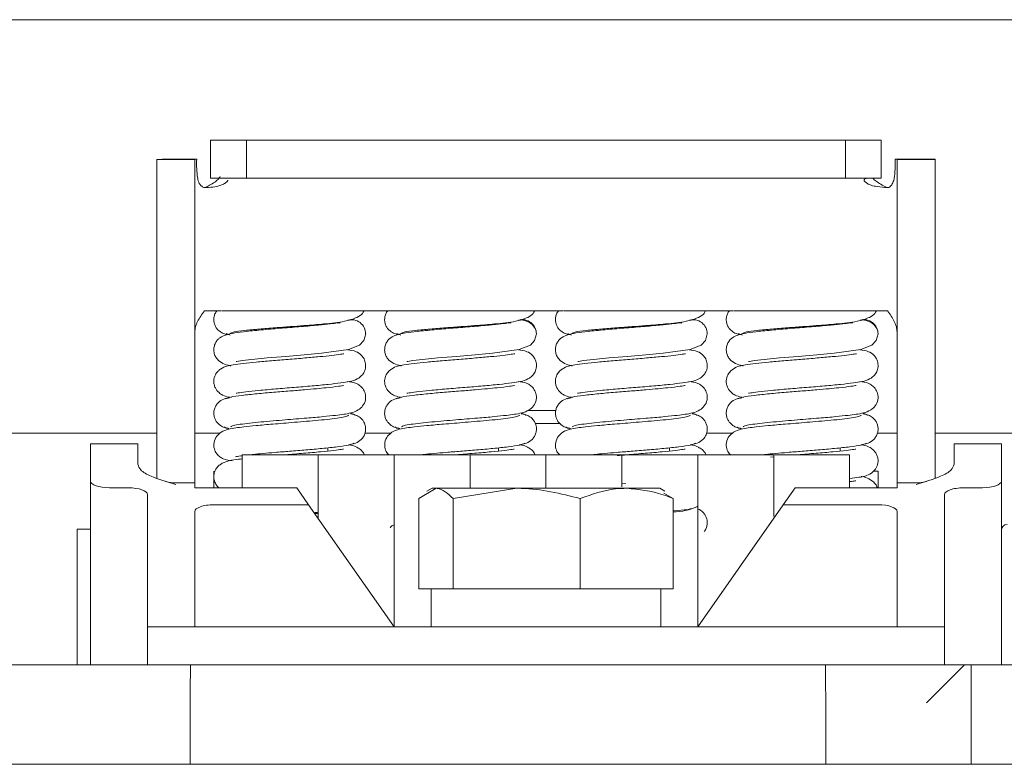
# Model space of a CAD drawing. Units: millimetres. Extents: x 58 to 343, y 23 to 269.
# Drawn here: x 141 to 154, y 259 to 269 of the extents above; entities that cross this region are included whole.
import ezdxf

# ---------------------------------------------------------------- set-up
doc = ezdxf.new("R2010")
doc.units = ezdxf.units.MM

msp = doc.modelspace()

# ---------------------------------------------------------------- linework, layer by layer
at = {"color": 7, "linetype": 'Continuous', "lineweight": 15}
for p, q in [((74.353, 269.264), (166.853, 269.264)), ((143.186, 267.676), (143.186, 267.176)), ((143.658, 267.676), (143.186, 267.676)), ((143.658, 267.676), (143.658, 267.176)), ((151.548, 267.676), (143.658, 267.676)), ((151.548, 267.676), (151.548, 267.176)), ((152.02, 267.676), (151.548, 267.676)), ((152.02, 267.176), (152.02, 267.676)), ((142.978, 267.42), (142.478, 267.42)), ((142.478, 267.42), (142.478, 265.851)), ((143.002, 267.426), (142.597, 267.426)), ((142.978, 267.42), (142.978, 265.851)), ((152.204, 267.426), (152.228, 267.426)), ((152.228, 267.426), (152.228, 267.42)), ((152.228, 267.426), (152.728, 267.426)), ((152.228, 267.42), (152.728, 267.42)), ((152.228, 267.42), (152.228, 265.851)), ((152.728, 267.426), (152.728, 267.42)), ((152.728, 267.42), (152.728, 265.851)), ((143.658, 267.176), (143.186, 267.176)), ((151.548, 267.176), (143.658, 267.176)), ((152.02, 267.176), (151.548, 267.176)), ((142.478, 263.223), (142.478, 265.851)), ((142.978, 263.161), (142.978, 265.851)), ((152.228, 263.161), (152.228, 265.851)), ((152.728, 263.223), (152.728, 265.851)), ((143.103, 265.426), (143.325, 265.426)), ((143.708, 265.426), (143.728, 265.426)), ((144.732, 265.426), (145.575, 265.426)), ((145.958, 265.426), (145.978, 265.426)), ((146.982, 265.426), (147.825, 265.426)), ((148.208, 265.426), (148.228, 265.426)), ((149.232, 265.426), (150.075, 265.426)), ((150.458, 265.426), (150.478, 265.426)), ((152.103, 265.426), (151.482, 265.426)), ((144.683, 265.248), (144.685, 265.255)), ((146.935, 265.255), (146.933, 265.248)), ((149.183, 265.248), (149.185, 265.255)), ((151.435, 265.255), (151.433, 265.248)), ((143.39, 265.127), (143.441, 265.106)), ((143.788, 265.184), (143.792, 265.17)), ((145.64, 265.127), (145.691, 265.106)), ((146.042, 265.17), (146.038, 265.184)), ((147.89, 265.127), (147.941, 265.106)), ((148.288, 265.184), (148.292, 265.17)), ((150.14, 265.127), (150.191, 265.106)), ((150.542, 265.17), (150.538, 265.184)), ((147.738, 264.114), (147.362, 264.114)), ((147.795, 263.942), (147.462, 263.942)), ((139.785, 263.814), (142.478, 263.814)), ((142.978, 263.814), (143.31, 263.814)), ((145.219, 263.814), (145.56, 263.814)), ((149.719, 263.814), (150.06, 263.814)), ((151.969, 263.814), (152.228, 263.814)), ((152.728, 263.814), (157.353, 263.814)), ((141.603, 263.676), (142.228, 263.676)), ((141.603, 263.647), (141.603, 263.676)), ((142.228, 263.676), (142.228, 263.647)), ((152.978, 263.676), (153.603, 263.676)), ((152.978, 263.647), (152.978, 263.676)), ((153.603, 263.676), (153.603, 263.647)), ((141.603, 263.647), (141.603, 263.185)), ((142.228, 263.405), (142.228, 263.647)), ((144.728, 263.58), (144.728, 263.622)), ((146.978, 263.58), (146.978, 263.622)), ((149.228, 263.58), (149.228, 263.622)), ((151.478, 263.58), (151.478, 263.622)), ((152.978, 263.647), (152.978, 263.405)), ((153.603, 263.647), (153.603, 263.185)), ((143.603, 263.528), (144.603, 263.528)), ((143.603, 263.1), (143.603, 263.528)), ((143.728, 263.533), (143.728, 263.528)), ((144.603, 263.528), (145.603, 263.528)), ((144.603, 262.693), (144.603, 263.528)), ((145.603, 263.528), (146.603, 263.528)), ((145.603, 262.028), (145.603, 263.528)), ((145.978, 263.533), (145.978, 263.528)), ((146.603, 263.528), (147.603, 263.528)), ((146.603, 263.089), (146.603, 263.528)), ((147.603, 263.528), (148.603, 263.528)), ((147.603, 263.089), (147.603, 263.528)), ((148.228, 263.533), (148.228, 263.528)), ((148.603, 263.528), (149.603, 263.528)), ((148.603, 263.107), (148.603, 263.528)), ((149.603, 263.528), (150.603, 263.528)), ((149.603, 262.028), (149.603, 263.528)), ((150.478, 263.533), (150.478, 263.528)), ((150.603, 263.503), (150.559, 263.499)), ((150.603, 263.528), (151.603, 263.528)), ((150.603, 262.719), (150.603, 263.528)), ((151.603, 263.095), (151.603, 263.528)), ((143.228, 263.314), (143.228, 263.239)), ((151.978, 263.314), (151.919, 263.314)), ((151.978, 263.239), (151.978, 263.314)), ((141.603, 260.764), (141.603, 263.185)), ((142.978, 263.161), (142.728, 263.161)), ((142.978, 263.161), (142.978, 263.14)), ((143.228, 263.239), (143.228, 263.095)), ((148.605, 263.149), (148.656, 263.153)), ((151.978, 263.095), (151.978, 263.239)), ((152.478, 263.161), (152.228, 263.161)), ((152.228, 263.14), (152.228, 263.161)), ((153.603, 263.185), (153.603, 260.764)), ((142.103, 263.095), (141.853, 263.095)), ((142.978, 263.095), (142.978, 263.14)), ((144.321, 263.095), (142.978, 263.095)), ((143.572, 263.095), (143.603, 263.099)), ((144.477, 262.872), (144.321, 263.095)), ((145.929, 262.955), (146.155, 263.089)), ((146.103, 263.089), (146.035, 263.05)), ((146.103, 263.089), (146.155, 263.089)), ((147.218, 263.089), (146.155, 263.089)), ((146.381, 262.955), (147.218, 263.089)), ((148.666, 263.089), (147.218, 263.089)), ((149.103, 263.089), (148.666, 263.089)), ((149.17, 263.05), (149.103, 263.089)), ((149.277, 262.955), (149.157, 263.027)), ((150.728, 262.872), (150.885, 263.095)), ((152.228, 263.095), (150.885, 263.095)), ((152.228, 263.14), (152.228, 263.095)), ((153.353, 263.095), (153.103, 263.095)), ((142.353, 263.006), (142.353, 261.264)), ((145.929, 261.764), (145.929, 262.955)), ((146.381, 261.764), (146.381, 262.955)), ((148.055, 261.764), (148.055, 262.955)), ((149.277, 261.764), (149.277, 262.955)), ((152.853, 261.264), (152.853, 263.006)), ((142.978, 262.783), (142.978, 261.264)), ((144.477, 262.872), (143.228, 262.872)), ((145.603, 261.264), (144.477, 262.872)), ((149.603, 261.264), (150.728, 262.872)), ((151.978, 262.872), (150.728, 262.872)), ((152.228, 261.264), (152.228, 262.783)), ((144.603, 262.759), (144.558, 262.756)), ((141.603, 262.551), (141.428, 262.551)), ((141.428, 260.764), (141.428, 262.551)), ((145.603, 261.264), (145.603, 262.028)), ((149.603, 261.264), (149.603, 262.028)), ((146.381, 261.764), (145.929, 261.764)), ((146.09, 261.764), (146.09, 261.264)), ((147.031, 261.764), (146.381, 261.764)), ((147.031, 261.764), (147.406, 261.764)), ((148.055, 261.764), (147.406, 261.764)), ((148.529, 261.764), (148.055, 261.764)), ((148.529, 261.764), (148.803, 261.764)), ((149.277, 261.764), (148.803, 261.764)), ((149.115, 261.264), (149.115, 261.764)), ((142.978, 261.264), (142.353, 261.264)), ((142.353, 261.264), (142.353, 260.764)), ((152.228, 261.264), (142.978, 261.264)), ((152.853, 261.264), (152.228, 261.264)), ((152.853, 260.764), (152.853, 261.264)), ((138.79, 260.764), (142.922, 260.764)), ((142.922, 260.764), (143.039, 260.764)), ((143.039, 260.764), (144.289, 260.764)), ((144.289, 260.764), (149.917, 260.764)), ((149.917, 260.764), (151.167, 260.764)), ((151.167, 260.764), (151.283, 260.764)), ((151.283, 260.764), (153.116, 260.764)), ((153.116, 260.764), (152.616, 260.264)), ((153.116, 260.764), (153.204, 260.764)), ((153.204, 260.764), (153.204, 259.452)), ((153.204, 260.764), (156.751, 260.764)), ((142.918, 260.264), (142.918, 259.452)), ((151.288, 259.452), (151.288, 260.264)), ((172.44, 259.452), (138.79, 259.452))]:
    msp.add_line(p, q, dxfattribs=at)
at = {"color": 7, "linetype": 'Continuous', "lineweight": 15, "flags": 128}
for points in [[(143.522, 264.761), (143.522, 264.761), (143.532, 264.762), (143.599, 264.772), (143.728, 264.787), (143.93, 264.807), (144.175, 264.828), (144.42, 264.848), (144.647, 264.868), (145.002, 264.916), (145.147, 264.976), (145.203, 265.037), (145.228, 265.125), (145.228, 265.125)], [(145.772, 264.761), (145.772, 264.761), (145.782, 264.762), (145.849, 264.772), (145.978, 264.787), (146.18, 264.807), (146.425, 264.828), (146.67, 264.848), (146.897, 264.868), (147.252, 264.916), (147.397, 264.976), (147.453, 265.037), (147.478, 265.125), (147.478, 265.125)], [(148.022, 264.761), (148.022, 264.761), (148.032, 264.762), (148.099, 264.772), (148.228, 264.787), (148.43, 264.807), (148.675, 264.828), (148.92, 264.848), (149.147, 264.868), (149.502, 264.916), (149.647, 264.976), (149.703, 265.037), (149.728, 265.125), (149.728, 265.125)], [(150.272, 264.761), (150.272, 264.761), (150.282, 264.762), (150.349, 264.772), (150.478, 264.787), (150.68, 264.807), (150.925, 264.828), (151.17, 264.848), (151.397, 264.868), (151.752, 264.916), (151.897, 264.976), (151.953, 265.037), (151.978, 265.125), (151.978, 265.125)]]:
    msp.add_lwpolyline(points, dxfattribs=at)
at = {"color": 7, "linetype": 'Continuous', "lineweight": 15}
for centre, radius, start, end in [((145.04, 265.124), 0.187, 359.9187, 104.5585), ((147.29, 265.124), 0.187, 359.9187, 104.5585), ((149.54, 265.124), 0.187, 359.9187, 104.5585), ((151.79, 265.124), 0.187, 359.9187, 104.5585), ((142.728, 263.661), 0.5, 254.1169, 270), ((152.478, 263.661), 0.5, 270, 285.8558), ((153.678, 262.538), 0.075, 90, 180)]:
    msp.add_arc(centre, radius, start, end, dxfattribs=at)
for centre, major_axis, ratio, start_param, end_param in [((141.853, 263.185), (0.25, 0), 0.35725, 3.141593, 4.712389), ((153.353, 263.185), (0.25, 0), 0.35725, 4.712389, 6.283185), ((142.103, 263.006), (0.25, 0), 0.35725, 0, 1.570796), ((153.103, 263.006), (0.25, 0), 0.35725, 1.570796, 3.141593), ((143.228, 262.783), (0.25, 0), 0.35725, 1.570796, 3.141593), ((151.978, 262.783), (0.25, 0), 0.35725, 0, 1.570796), ((142.922, 260.264), (0, 0.5), 0.008727, 0, 1.570796), ((151.283, 260.264), (0, 0.5), 0.008727, 4.712389, 6.283185), ((153.116, 260.264), (0, 0.5), 0.008727, 0, 0.008727)]:
    msp.add_ellipse(centre, major_axis=major_axis, ratio=ratio, start_param=start_param, end_param=end_param, dxfattribs=at)
for points in [[(142.478, 267.42), (142.483, 267.421), (142.494, 267.423), (142.563, 267.425), (142.597, 267.426)], [(142.978, 267.42), (142.979, 267.421), (142.981, 267.423), (142.995, 267.425), (143.002, 267.426)], [(143.103, 265.426), (143.086, 265.402), (143.054, 265.356), (143.012, 265.286), (142.983, 265.216), (142.98, 265.169), (142.978, 265.146)], [(152.228, 265.146), (152.226, 265.169), (152.222, 265.216), (152.193, 265.286), (152.152, 265.356), (152.119, 265.402), (152.103, 265.426)]]:
    msp.add_open_spline(points, degree=3, dxfattribs=at)
for points, knots in [([(143.002, 267.426), (143.001, 267.341), (142.999, 267.232), (143.029, 267.114), (143.06, 267.074), (143.086, 267.058), (143.101, 267.052), (143.103, 267.051)], [0, 0, 0, 0, 0.609571, 0.781658, 0.88339, 0.985365, 1, 1, 1, 1]), ([(152.103, 267.051), (152.109, 267.052), (152.121, 267.054), (152.14, 267.066), (152.165, 267.095), (152.191, 267.16), (152.204, 267.276), (152.204, 267.37), (152.204, 267.426)], [0, 0, 0, 0, 0.043464, 0.0866965, 0.1625266, 0.3224842, 0.5998282, 1, 1, 1, 1]), ([(143.103, 267.051), (143.15, 267.073), (143.216, 267.103), (143.284, 267.158), (143.304, 267.185), (143.311, 267.196)], [0, 0, 0, 0, 0.603142, 0.845278, 1, 1, 1, 1]), ([(151.861, 267.176), (151.848, 267.175), (151.824, 267.174), (151.802, 267.166), (151.794, 267.156), (151.792, 267.148), (151.796, 267.139), (151.809, 267.124), (151.838, 267.102), (151.893, 267.076), (151.984, 267.062), (152.057, 267.055), (152.103, 267.051)], [0, 0, 0, 0, 0.108002, 0.18727, 0.21861, 0.246661, 0.274059, 0.30362, 0.406424, 0.520199, 0.698274, 1, 1, 1, 1]), ([(151.91, 267.176), (151.912, 267.172), (151.927, 267.153), (151.99, 267.105), (152.056, 267.073), (152.103, 267.051)], [0, 0, 0, 0, 0.0554681, 0.3246673, 1, 1, 1, 1]), ([(143.103, 267.051), (143.177, 267.054), (143.27, 267.058), (143.367, 267.101), (143.397, 267.124), (143.41, 267.139), (143.413, 267.145), (143.412, 267.148), (143.412, 267.149)], [0, 0, 0, 0, 0.631909, 0.782736, 0.918456, 0.957132, 0.993041, 1, 1, 1, 1]), ([(143.269, 265.429), (143.264, 265.423), (143.248, 265.403), (143.233, 265.364), (143.226, 265.314), (143.231, 265.266), (143.248, 265.223), (143.278, 265.178), (143.324, 265.141), (143.38, 265.119), (143.413, 265.115), (143.428, 265.114)], [0, 0, 0, 0, 0.055349, 0.168036, 0.280943, 0.390748, 0.494654, 0.590809, 0.756797, 0.891095, 1, 1, 1, 1]), ([(145.141, 265.426), (145.098, 265.426), (145.007, 265.426), (144.753, 265.426), (144.444, 265.426), (144.109, 265.426), (143.787, 265.426), (143.525, 265.426), (143.368, 265.426), (143.338, 265.426), (143.333, 265.426)], [0, 0, 0, 0, 0.131204, 0.271302, 0.412096, 0.552981, 0.69376, 0.834175, 0.973767, 1, 1, 1, 1]), ([(143.44, 265.127), (143.451, 265.135), (143.471, 265.149), (143.622, 265.169), (143.815, 265.187), (144.026, 265.204), (144.228, 265.219), (144.449, 265.235), (144.702, 265.256), (144.937, 265.279), (145.102, 265.331), (145.183, 265.381), (145.197, 265.414), (145.202, 265.425)], [0, 0, 0, 0, 0.116241, 0.223558, 0.321764, 0.410675, 0.490139, 0.559986, 0.669943, 0.804471, 0.903985, 0.969492, 1, 1, 1, 1]), ([(145.519, 265.429), (145.514, 265.423), (145.498, 265.403), (145.483, 265.364), (145.476, 265.314), (145.481, 265.266), (145.498, 265.223), (145.528, 265.178), (145.574, 265.141), (145.63, 265.119), (145.663, 265.115), (145.678, 265.114)], [0, 0, 0, 0, 0.055349, 0.168036, 0.280943, 0.390748, 0.494654, 0.590809, 0.756797, 0.891095, 1, 1, 1, 1]), ([(147.391, 265.426), (147.348, 265.426), (147.257, 265.426), (147.003, 265.426), (146.694, 265.426), (146.359, 265.426), (146.037, 265.426), (145.775, 265.426), (145.618, 265.426), (145.588, 265.426), (145.583, 265.426)], [0, 0, 0, 0, 0.131204, 0.271302, 0.412096, 0.552981, 0.69376, 0.834175, 0.973767, 1, 1, 1, 1]), ([(145.69, 265.127), (145.701, 265.135), (145.721, 265.149), (145.872, 265.169), (146.065, 265.187), (146.276, 265.204), (146.478, 265.219), (146.699, 265.235), (146.952, 265.256), (147.187, 265.279), (147.352, 265.331), (147.433, 265.381), (147.447, 265.414), (147.452, 265.425)], [0, 0, 0, 0, 0.116241, 0.223558, 0.321764, 0.410675, 0.490139, 0.559986, 0.669943, 0.804471, 0.903985, 0.969492, 1, 1, 1, 1]), ([(147.769, 265.429), (147.764, 265.423), (147.748, 265.403), (147.733, 265.364), (147.726, 265.314), (147.731, 265.266), (147.748, 265.223), (147.778, 265.178), (147.824, 265.141), (147.88, 265.119), (147.913, 265.115), (147.928, 265.114)], [0, 0, 0, 0, 0.055349, 0.168036, 0.280943, 0.390748, 0.494654, 0.590809, 0.756797, 0.891095, 1, 1, 1, 1]), ([(149.641, 265.426), (149.598, 265.426), (149.507, 265.426), (149.253, 265.426), (148.944, 265.426), (148.609, 265.426), (148.287, 265.426), (148.025, 265.426), (147.868, 265.426), (147.838, 265.426), (147.833, 265.426)], [0, 0, 0, 0, 0.131204, 0.271302, 0.412096, 0.552981, 0.69376, 0.834175, 0.973767, 1, 1, 1, 1]), ([(147.94, 265.127), (147.951, 265.135), (147.971, 265.149), (148.122, 265.169), (148.315, 265.187), (148.526, 265.204), (148.728, 265.219), (148.949, 265.235), (149.202, 265.256), (149.437, 265.279), (149.602, 265.331), (149.683, 265.381), (149.697, 265.414), (149.702, 265.425)], [0, 0, 0, 0, 0.116241, 0.223558, 0.321764, 0.410675, 0.490139, 0.559986, 0.669943, 0.804471, 0.903985, 0.969492, 1, 1, 1, 1]), ([(150.019, 265.429), (150.014, 265.423), (149.998, 265.403), (149.983, 265.364), (149.976, 265.314), (149.981, 265.266), (149.998, 265.223), (150.028, 265.178), (150.074, 265.141), (150.13, 265.119), (150.163, 265.115), (150.178, 265.114)], [0, 0, 0, 0, 0.055349, 0.168036, 0.280943, 0.390748, 0.494654, 0.590809, 0.756797, 0.891095, 1, 1, 1, 1]), ([(151.891, 265.426), (151.848, 265.426), (151.757, 265.426), (151.503, 265.426), (151.194, 265.426), (150.859, 265.426), (150.537, 265.426), (150.275, 265.426), (150.118, 265.426), (150.088, 265.426), (150.083, 265.426)], [0, 0, 0, 0, 0.131204, 0.271302, 0.412096, 0.552981, 0.69376, 0.834175, 0.973767, 1, 1, 1, 1]), ([(150.19, 265.127), (150.201, 265.135), (150.221, 265.149), (150.372, 265.169), (150.565, 265.187), (150.776, 265.204), (150.978, 265.219), (151.199, 265.235), (151.452, 265.256), (151.687, 265.279), (151.852, 265.331), (151.933, 265.381), (151.947, 265.414), (151.952, 265.425)], [0, 0, 0, 0, 0.116241, 0.223558, 0.321764, 0.410675, 0.490139, 0.559986, 0.669943, 0.804471, 0.903985, 0.969492, 1, 1, 1, 1]), ([(144.892, 265.265), (144.891, 265.268), (144.888, 265.272), (144.845, 265.266), (144.76, 265.256), (144.598, 265.239), (144.378, 265.22), (144.127, 265.2), (143.876, 265.179), (143.588, 265.15), (143.427, 265.128), (143.327, 265.09), (143.275, 265.046), (143.247, 265.005), (143.229, 264.954), (143.226, 264.893), (143.241, 264.837), (143.281, 264.774), (143.356, 264.728), (143.405, 264.71), (143.447, 264.705), (143.45, 264.704)], [0, 0, 0, 0, 0.027914, 0.052874, 0.110428, 0.181367, 0.265112, 0.353228, 0.442845, 0.534294, 0.700477, 0.751978, 0.771626, 0.791652, 0.812672, 0.834564, 0.857436, 0.881596, 0.934497, 0.995237, 1, 1, 1, 1]), ([(147.142, 265.265), (147.141, 265.268), (147.138, 265.272), (147.095, 265.266), (147.01, 265.256), (146.848, 265.239), (146.628, 265.22), (146.377, 265.2), (146.126, 265.179), (145.838, 265.15), (145.677, 265.128), (145.577, 265.09), (145.525, 265.046), (145.497, 265.005), (145.479, 264.954), (145.476, 264.893), (145.491, 264.837), (145.531, 264.774), (145.606, 264.728), (145.655, 264.71), (145.697, 264.705), (145.7, 264.704)], [0, 0, 0, 0, 0.027914, 0.052874, 0.110428, 0.181367, 0.265112, 0.353228, 0.442845, 0.534294, 0.700477, 0.751978, 0.771626, 0.791652, 0.812672, 0.834564, 0.857436, 0.881596, 0.934497, 0.995237, 1, 1, 1, 1]), ([(147.475, 265.154), (147.466, 265.181), (147.447, 265.23), (147.374, 265.285), (147.305, 265.304), (147.273, 265.313)], [0, 0, 0, 0, 0.38851, 0.720992, 1, 1, 1, 1]), ([(149.392, 265.265), (149.391, 265.268), (149.388, 265.272), (149.345, 265.266), (149.26, 265.256), (149.098, 265.239), (148.878, 265.22), (148.627, 265.2), (148.376, 265.179), (148.088, 265.15), (147.927, 265.128), (147.827, 265.09), (147.775, 265.046), (147.747, 265.005), (147.729, 264.954), (147.726, 264.893), (147.741, 264.837), (147.781, 264.774), (147.856, 264.728), (147.905, 264.71), (147.947, 264.705), (147.95, 264.704)], [0, 0, 0, 0, 0.027914, 0.052874, 0.110428, 0.181367, 0.265112, 0.353228, 0.442845, 0.534294, 0.700477, 0.751978, 0.771626, 0.791652, 0.812672, 0.834564, 0.857436, 0.881596, 0.934497, 0.995237, 1, 1, 1, 1]), ([(151.642, 265.265), (151.641, 265.268), (151.638, 265.272), (151.595, 265.266), (151.51, 265.256), (151.348, 265.239), (151.128, 265.22), (150.877, 265.2), (150.626, 265.179), (150.338, 265.15), (150.177, 265.128), (150.077, 265.09), (150.025, 265.046), (149.997, 265.005), (149.979, 264.954), (149.976, 264.893), (149.991, 264.837), (150.031, 264.774), (150.106, 264.728), (150.155, 264.71), (150.197, 264.705), (150.2, 264.704)], [0, 0, 0, 0, 0.027914, 0.052874, 0.110428, 0.181367, 0.265112, 0.353228, 0.442845, 0.534294, 0.700477, 0.751978, 0.771626, 0.791652, 0.812672, 0.834564, 0.857436, 0.881596, 0.934497, 0.995237, 1, 1, 1, 1]), ([(151.975, 265.154), (151.966, 265.181), (151.947, 265.23), (151.874, 265.285), (151.805, 265.304), (151.773, 265.313)], [0, 0, 0, 0, 0.38851, 0.720992, 1, 1, 1, 1]), ([(144.941, 264.862), (144.941, 264.863), (144.943, 264.864), (144.929, 264.861), (144.885, 264.854), (144.787, 264.84), (144.626, 264.824), (144.427, 264.806), (144.206, 264.788), (143.986, 264.77), (143.784, 264.752), (143.61, 264.735), (143.453, 264.71), (143.366, 264.7), (143.28, 264.632), (143.242, 264.581), (143.225, 264.518), (143.23, 264.458), (143.25, 264.4), (143.292, 264.348), (143.361, 264.307), (143.4, 264.295), (143.444, 264.288), (143.455, 264.287)], [0, 0, 0, 0, 0.004832, 0.031758, 0.06292, 0.130906, 0.201536, 0.274592, 0.349814, 0.4249, 0.498748, 0.571601, 0.643466, 0.754016, 0.77519, 0.80052, 0.832716, 0.851267, 0.870279, 0.903128, 0.930856, 0.982343, 1, 1, 1, 1]), ([(143.52, 264.343), (143.527, 264.344), (143.541, 264.345), (143.647, 264.361), (143.819, 264.379), (144.042, 264.399), (144.285, 264.418), (144.526, 264.438), (144.737, 264.458), (144.944, 264.482), (145.068, 264.5), (145.155, 264.553), (145.195, 264.593), (145.225, 264.654), (145.231, 264.73), (145.21, 264.795), (145.163, 264.858), (145.091, 264.901), (145.027, 264.909), (144.989, 264.914)], [0, 0, 0, 0, 0.053057, 0.119495, 0.197237, 0.278559, 0.360008, 0.441576, 0.523274, 0.600256, 0.727958, 0.755577, 0.78177, 0.808026, 0.835078, 0.860317, 0.883212, 0.929892, 1, 1, 1, 1]), ([(147.191, 264.862), (147.191, 264.863), (147.193, 264.864), (147.179, 264.861), (147.135, 264.854), (147.037, 264.84), (146.876, 264.824), (146.677, 264.806), (146.456, 264.788), (146.236, 264.77), (146.034, 264.752), (145.86, 264.735), (145.703, 264.71), (145.616, 264.7), (145.53, 264.632), (145.492, 264.581), (145.475, 264.518), (145.48, 264.458), (145.5, 264.4), (145.542, 264.348), (145.611, 264.307), (145.65, 264.295), (145.694, 264.288), (145.705, 264.287)], [0, 0, 0, 0, 0.004832, 0.031758, 0.06292, 0.130906, 0.201536, 0.274592, 0.349814, 0.4249, 0.498748, 0.571601, 0.643466, 0.754016, 0.77519, 0.80052, 0.832716, 0.851267, 0.870279, 0.903128, 0.930856, 0.982343, 1, 1, 1, 1]), ([(145.77, 264.343), (145.777, 264.344), (145.791, 264.345), (145.897, 264.361), (146.069, 264.379), (146.292, 264.399), (146.535, 264.418), (146.776, 264.438), (146.987, 264.458), (147.194, 264.482), (147.318, 264.5), (147.405, 264.553), (147.445, 264.593), (147.475, 264.654), (147.481, 264.73), (147.46, 264.795), (147.413, 264.858), (147.341, 264.901), (147.277, 264.909), (147.239, 264.914)], [0, 0, 0, 0, 0.053057, 0.119495, 0.197237, 0.278559, 0.360008, 0.441576, 0.523274, 0.600256, 0.727958, 0.755577, 0.78177, 0.808026, 0.835078, 0.860317, 0.883212, 0.929892, 1, 1, 1, 1]), ([(149.441, 264.862), (149.441, 264.863), (149.443, 264.864), (149.429, 264.861), (149.385, 264.854), (149.287, 264.84), (149.126, 264.824), (148.927, 264.806), (148.706, 264.788), (148.486, 264.77), (148.284, 264.752), (148.11, 264.735), (147.953, 264.71), (147.866, 264.7), (147.78, 264.632), (147.742, 264.581), (147.725, 264.518), (147.73, 264.458), (147.75, 264.4), (147.792, 264.348), (147.861, 264.307), (147.9, 264.295), (147.944, 264.288), (147.955, 264.287)], [0, 0, 0, 0, 0.004832, 0.031758, 0.06292, 0.130906, 0.201536, 0.274592, 0.349814, 0.4249, 0.498748, 0.571601, 0.643466, 0.754016, 0.77519, 0.80052, 0.832716, 0.851267, 0.870279, 0.903128, 0.930856, 0.982343, 1, 1, 1, 1]), ([(148.02, 264.343), (148.027, 264.344), (148.041, 264.345), (148.147, 264.361), (148.319, 264.379), (148.542, 264.399), (148.785, 264.418), (149.026, 264.438), (149.237, 264.458), (149.444, 264.482), (149.568, 264.5), (149.655, 264.553), (149.695, 264.593), (149.725, 264.654), (149.731, 264.73), (149.71, 264.795), (149.663, 264.858), (149.591, 264.901), (149.527, 264.909), (149.489, 264.914)], [0, 0, 0, 0, 0.053057, 0.119495, 0.197237, 0.278559, 0.360008, 0.441576, 0.523274, 0.600256, 0.727958, 0.755577, 0.78177, 0.808026, 0.835078, 0.860317, 0.883212, 0.929892, 1, 1, 1, 1]), ([(151.691, 264.862), (151.691, 264.863), (151.693, 264.864), (151.679, 264.861), (151.635, 264.854), (151.537, 264.84), (151.376, 264.824), (151.177, 264.806), (150.956, 264.788), (150.736, 264.77), (150.534, 264.752), (150.36, 264.735), (150.203, 264.71), (150.116, 264.7), (150.03, 264.632), (149.992, 264.581), (149.975, 264.518), (149.98, 264.458), (150, 264.4), (150.042, 264.348), (150.111, 264.307), (150.15, 264.295), (150.194, 264.288), (150.205, 264.287)], [0, 0, 0, 0, 0.004832, 0.031758, 0.06292, 0.130906, 0.201536, 0.274592, 0.349814, 0.4249, 0.498748, 0.571601, 0.643466, 0.754016, 0.77519, 0.80052, 0.832716, 0.851267, 0.870279, 0.903128, 0.930856, 0.982343, 1, 1, 1, 1]), ([(150.27, 264.343), (150.277, 264.344), (150.291, 264.345), (150.397, 264.361), (150.569, 264.379), (150.792, 264.399), (151.035, 264.418), (151.276, 264.438), (151.487, 264.458), (151.694, 264.482), (151.818, 264.5), (151.905, 264.553), (151.945, 264.593), (151.975, 264.654), (151.981, 264.73), (151.96, 264.795), (151.913, 264.858), (151.841, 264.901), (151.777, 264.909), (151.739, 264.914)], [0, 0, 0, 0, 0.053057, 0.119495, 0.197237, 0.278559, 0.360008, 0.441576, 0.523274, 0.600256, 0.727958, 0.755577, 0.78177, 0.808026, 0.835078, 0.860317, 0.883212, 0.929892, 1, 1, 1, 1]), ([(143.45, 263.898), (143.459, 263.904), (143.475, 263.915), (143.568, 263.932), (143.694, 263.948), (143.844, 263.963), (144.003, 263.977), (144.207, 263.994), (144.44, 264.013), (144.665, 264.032), (144.873, 264.055), (144.999, 264.07), (145.119, 264.107), (145.195, 264.172), (145.231, 264.253), (145.227, 264.336), (145.194, 264.404), (145.147, 264.448), (145.077, 264.487), (145.024, 264.493), (144.985, 264.498)], [0, 0, 0, 0, 0.068722, 0.134152, 0.196187, 0.254723, 0.309656, 0.360913, 0.451742, 0.527494, 0.592738, 0.698173, 0.749677, 0.782127, 0.818592, 0.852097, 0.880524, 0.905258, 0.929939, 1, 1, 1, 1]), ([(145.7, 263.898), (145.709, 263.904), (145.725, 263.915), (145.818, 263.932), (145.944, 263.948), (146.094, 263.963), (146.253, 263.977), (146.457, 263.994), (146.69, 264.013), (146.915, 264.032), (147.123, 264.055), (147.249, 264.07), (147.369, 264.107), (147.445, 264.172), (147.481, 264.253), (147.477, 264.336), (147.444, 264.404), (147.397, 264.448), (147.327, 264.487), (147.274, 264.493), (147.235, 264.498)], [0, 0, 0, 0, 0.068722, 0.134152, 0.196187, 0.254723, 0.309656, 0.360913, 0.451742, 0.527494, 0.592738, 0.698173, 0.749677, 0.782127, 0.818592, 0.852097, 0.880524, 0.905258, 0.929939, 1, 1, 1, 1]), ([(147.95, 263.898), (147.959, 263.904), (147.975, 263.915), (148.068, 263.932), (148.194, 263.948), (148.344, 263.963), (148.503, 263.977), (148.707, 263.994), (148.94, 264.013), (149.165, 264.032), (149.373, 264.055), (149.499, 264.07), (149.619, 264.107), (149.695, 264.172), (149.731, 264.253), (149.727, 264.336), (149.694, 264.404), (149.647, 264.448), (149.577, 264.487), (149.524, 264.493), (149.485, 264.498)], [0, 0, 0, 0, 0.068722, 0.134152, 0.196187, 0.254723, 0.309656, 0.360913, 0.451742, 0.527494, 0.592738, 0.698173, 0.749677, 0.782127, 0.818592, 0.852097, 0.880524, 0.905258, 0.929939, 1, 1, 1, 1]), ([(150.2, 263.898), (150.209, 263.904), (150.225, 263.915), (150.318, 263.932), (150.444, 263.948), (150.594, 263.963), (150.753, 263.977), (150.957, 263.994), (151.19, 264.013), (151.415, 264.032), (151.623, 264.055), (151.749, 264.07), (151.869, 264.107), (151.945, 264.172), (151.981, 264.253), (151.977, 264.336), (151.944, 264.404), (151.897, 264.448), (151.827, 264.487), (151.774, 264.493), (151.735, 264.498)], [0, 0, 0, 0, 0.068722, 0.134152, 0.196187, 0.254723, 0.309656, 0.360913, 0.451742, 0.527494, 0.592738, 0.698173, 0.749677, 0.782127, 0.818592, 0.852097, 0.880524, 0.905258, 0.929939, 1, 1, 1, 1]), ([(144.938, 264.443), (144.938, 264.444), (144.937, 264.445), (144.866, 264.431), (144.739, 264.417), (144.578, 264.401), (144.416, 264.387), (144.223, 264.371), (144.008, 264.354), (143.788, 264.335), (143.587, 264.313), (143.429, 264.291), (143.398, 264.275), (143.382, 264.266)], [0, 0, 0, 0, 0.020477, 0.101092, 0.211194, 0.279029, 0.355398, 0.440431, 0.534221, 0.636915, 0.748669, 0.86964, 1, 1, 1, 1]), ([(147.188, 264.443), (147.188, 264.444), (147.187, 264.445), (147.116, 264.431), (146.989, 264.417), (146.828, 264.401), (146.666, 264.387), (146.473, 264.371), (146.258, 264.354), (146.038, 264.335), (145.837, 264.313), (145.679, 264.291), (145.648, 264.275), (145.632, 264.266)], [0, 0, 0, 0, 0.020477, 0.101092, 0.211194, 0.279029, 0.355398, 0.440431, 0.534221, 0.636915, 0.748669, 0.86964, 1, 1, 1, 1]), ([(149.438, 264.443), (149.438, 264.444), (149.437, 264.445), (149.366, 264.431), (149.239, 264.417), (149.078, 264.401), (148.916, 264.387), (148.723, 264.371), (148.508, 264.354), (148.288, 264.335), (148.087, 264.313), (147.929, 264.291), (147.898, 264.275), (147.882, 264.266)], [0, 0, 0, 0, 0.020477, 0.101092, 0.211194, 0.279029, 0.355398, 0.440431, 0.534221, 0.636915, 0.748669, 0.86964, 1, 1, 1, 1]), ([(151.688, 264.443), (151.688, 264.444), (151.687, 264.445), (151.616, 264.431), (151.489, 264.417), (151.328, 264.401), (151.166, 264.387), (150.973, 264.371), (150.758, 264.354), (150.538, 264.335), (150.337, 264.313), (150.179, 264.291), (150.148, 264.275), (150.132, 264.266)], [0, 0, 0, 0, 0.020477, 0.101092, 0.211194, 0.279029, 0.355398, 0.440431, 0.534221, 0.636915, 0.748669, 0.86964, 1, 1, 1, 1]), ([(143.434, 264.282), (143.409, 264.278), (143.355, 264.27), (143.292, 264.229), (143.253, 264.178), (143.233, 264.132), (143.226, 264.081), (143.231, 264.033), (143.248, 263.99), (143.278, 263.945), (143.324, 263.907), (143.379, 263.885), (143.412, 263.881), (143.427, 263.879)], [0, 0, 0, 0, 0.122999, 0.265131, 0.342676, 0.422329, 0.501894, 0.579065, 0.651892, 0.719078, 0.834381, 0.926581, 1, 1, 1, 1]), ([(145.684, 264.282), (145.659, 264.278), (145.605, 264.27), (145.542, 264.229), (145.503, 264.178), (145.483, 264.132), (145.476, 264.081), (145.481, 264.033), (145.498, 263.99), (145.528, 263.945), (145.574, 263.907), (145.629, 263.885), (145.662, 263.881), (145.677, 263.879)], [0, 0, 0, 0, 0.122999, 0.265131, 0.342676, 0.422329, 0.501894, 0.579065, 0.651892, 0.719078, 0.834381, 0.926581, 1, 1, 1, 1]), ([(147.934, 264.282), (147.909, 264.278), (147.855, 264.27), (147.792, 264.229), (147.753, 264.178), (147.733, 264.132), (147.726, 264.081), (147.731, 264.033), (147.748, 263.99), (147.778, 263.945), (147.824, 263.907), (147.879, 263.885), (147.912, 263.881), (147.927, 263.879)], [0, 0, 0, 0, 0.122999, 0.265131, 0.342676, 0.422329, 0.501894, 0.579065, 0.651892, 0.719078, 0.834381, 0.926581, 1, 1, 1, 1]), ([(150.184, 264.282), (150.159, 264.278), (150.105, 264.27), (150.042, 264.229), (150.003, 264.178), (149.983, 264.132), (149.976, 264.081), (149.981, 264.033), (149.998, 263.99), (150.028, 263.945), (150.074, 263.907), (150.129, 263.885), (150.162, 263.881), (150.177, 263.879)], [0, 0, 0, 0, 0.122999, 0.265131, 0.342676, 0.422329, 0.501894, 0.579065, 0.651892, 0.719078, 0.834381, 0.926581, 1, 1, 1, 1]), ([(145.021, 263.667), (145.046, 263.671), (145.1, 263.679), (145.163, 263.72), (145.202, 263.771), (145.222, 263.817), (145.23, 263.868), (145.224, 263.916), (145.208, 263.959), (145.177, 264.004), (145.132, 264.042), (145.077, 264.064), (145.043, 264.068), (145.028, 264.07)], [0, 0, 0, 0, 0.12303, 0.265184, 0.342737, 0.422397, 0.501966, 0.57914, 0.651967, 0.71915, 0.834441, 0.926617, 1, 1, 1, 1]), ([(145.085, 264.048), (145.086, 264.056), (145.086, 264.066), (145.033, 264.075), (145.028, 264.076)], [0, 0, 0, 0, 0.906337, 1, 1, 1, 1]), ([(147.271, 263.667), (147.296, 263.671), (147.35, 263.679), (147.413, 263.72), (147.452, 263.771), (147.472, 263.817), (147.48, 263.868), (147.474, 263.916), (147.458, 263.959), (147.427, 264.004), (147.382, 264.042), (147.327, 264.064), (147.293, 264.068), (147.278, 264.07)], [0, 0, 0, 0, 0.12303, 0.265184, 0.342737, 0.422397, 0.501966, 0.57914, 0.651967, 0.71915, 0.834441, 0.926617, 1, 1, 1, 1]), ([(147.335, 264.048), (147.336, 264.056), (147.336, 264.066), (147.283, 264.075), (147.278, 264.076)], [0, 0, 0, 0, 0.906337, 1, 1, 1, 1]), ([(149.521, 263.667), (149.546, 263.671), (149.6, 263.679), (149.663, 263.72), (149.702, 263.771), (149.722, 263.817), (149.73, 263.868), (149.724, 263.916), (149.708, 263.959), (149.677, 264.004), (149.632, 264.042), (149.577, 264.064), (149.543, 264.068), (149.528, 264.07)], [0, 0, 0, 0, 0.12303, 0.265184, 0.342737, 0.422397, 0.501966, 0.57914, 0.651967, 0.71915, 0.834441, 0.926617, 1, 1, 1, 1]), ([(149.585, 264.048), (149.586, 264.056), (149.586, 264.066), (149.533, 264.075), (149.528, 264.076)], [0, 0, 0, 0, 0.906337, 1, 1, 1, 1]), ([(151.771, 263.667), (151.796, 263.671), (151.85, 263.679), (151.913, 263.72), (151.952, 263.771), (151.972, 263.817), (151.98, 263.868), (151.974, 263.916), (151.958, 263.959), (151.927, 264.004), (151.882, 264.042), (151.827, 264.064), (151.793, 264.068), (151.778, 264.07)], [0, 0, 0, 0, 0.12303, 0.265184, 0.342737, 0.422397, 0.501966, 0.57914, 0.651967, 0.71915, 0.834441, 0.926617, 1, 1, 1, 1]), ([(151.835, 264.048), (151.836, 264.056), (151.836, 264.066), (151.783, 264.075), (151.778, 264.076)], [0, 0, 0, 0, 0.906337, 1, 1, 1, 1]), ([(145.005, 264.051), (144.997, 264.045), (144.981, 264.034), (144.888, 264.017), (144.762, 264.001), (144.612, 263.986), (144.452, 263.972), (144.249, 263.955), (144.016, 263.936), (143.791, 263.917), (143.582, 263.894), (143.456, 263.879), (143.336, 263.842), (143.261, 263.777), (143.224, 263.696), (143.228, 263.613), (143.262, 263.545), (143.309, 263.501), (143.378, 263.462), (143.431, 263.456), (143.471, 263.451)], [0, 0, 0, 0, 0.068719, 0.134146, 0.196179, 0.254712, 0.309644, 0.360899, 0.451728, 0.527481, 0.592726, 0.698165, 0.749656, 0.782091, 0.818554, 0.852077, 0.880534, 0.905292, 0.929985, 1, 1, 1, 1]), ([(147.255, 264.051), (147.247, 264.045), (147.231, 264.034), (147.138, 264.017), (147.012, 264.001), (146.862, 263.986), (146.702, 263.972), (146.499, 263.955), (146.266, 263.936), (146.041, 263.917), (145.832, 263.894), (145.706, 263.879), (145.586, 263.842), (145.511, 263.777), (145.474, 263.696), (145.479, 263.614), (145.505, 263.555), (145.528, 263.534), (145.534, 263.528)], [0, 0, 0, 0, 0.077141, 0.150587, 0.220222, 0.285929, 0.347593, 0.40513, 0.507091, 0.592127, 0.665368, 0.78373, 0.841531, 0.877941, 0.918873, 0.956504, 0.988449, 1, 1, 1, 1]), ([(149.505, 264.051), (149.497, 264.045), (149.481, 264.034), (149.388, 264.017), (149.262, 264.001), (149.112, 263.986), (148.952, 263.972), (148.749, 263.955), (148.516, 263.936), (148.291, 263.917), (148.082, 263.894), (147.956, 263.879), (147.836, 263.842), (147.761, 263.777), (147.724, 263.696), (147.729, 263.614), (147.755, 263.555), (147.778, 263.534), (147.784, 263.528)], [0, 0, 0, 0, 0.077141, 0.150587, 0.220222, 0.285929, 0.347593, 0.40513, 0.507091, 0.592127, 0.665368, 0.78373, 0.841531, 0.877941, 0.918873, 0.956504, 0.988449, 1, 1, 1, 1]), ([(151.755, 264.051), (151.747, 264.045), (151.731, 264.034), (151.638, 264.017), (151.512, 264.001), (151.362, 263.986), (151.202, 263.972), (150.999, 263.955), (150.766, 263.936), (150.541, 263.917), (150.332, 263.894), (150.206, 263.879), (150.086, 263.842), (150.011, 263.777), (149.974, 263.696), (149.979, 263.614), (150.005, 263.555), (150.028, 263.534), (150.034, 263.528)], [0, 0, 0, 0, 0.077141, 0.150587, 0.220222, 0.285929, 0.347593, 0.40513, 0.507091, 0.592127, 0.665368, 0.78373, 0.841531, 0.877941, 0.918873, 0.956504, 0.988449, 1, 1, 1, 1]), ([(143.37, 263.901), (143.37, 263.893), (143.37, 263.883), (143.423, 263.874), (143.428, 263.873)], [0, 0, 0, 0, 0.906269, 1, 1, 1, 1]), ([(145.62, 263.901), (145.62, 263.893), (145.62, 263.883), (145.673, 263.874), (145.678, 263.873)], [0, 0, 0, 0, 0.906269, 1, 1, 1, 1]), ([(147.87, 263.901), (147.87, 263.893), (147.87, 263.883), (147.923, 263.874), (147.928, 263.873)], [0, 0, 0, 0, 0.906269, 1, 1, 1, 1]), ([(150.12, 263.901), (150.12, 263.893), (150.12, 263.883), (150.173, 263.874), (150.178, 263.873)], [0, 0, 0, 0, 0.906269, 1, 1, 1, 1]), ([(143.689, 263.528), (143.708, 263.53), (143.758, 263.537), (143.879, 263.548), (144.039, 263.562), (144.232, 263.578), (144.447, 263.595), (144.667, 263.615), (144.868, 263.636), (145.026, 263.659), (145.057, 263.674), (145.073, 263.683)], [0, 0, 0, 0, 0.047033, 0.128993, 0.221261, 0.323993, 0.437303, 0.561368, 0.696377, 0.842518, 1, 1, 1, 1]), ([(145.939, 263.528), (145.958, 263.53), (146.008, 263.537), (146.129, 263.548), (146.289, 263.562), (146.482, 263.578), (146.697, 263.595), (146.917, 263.615), (147.118, 263.636), (147.276, 263.659), (147.307, 263.674), (147.323, 263.683)], [0, 0, 0, 0, 0.047033, 0.128993, 0.221261, 0.323993, 0.437303, 0.561368, 0.696377, 0.842518, 1, 1, 1, 1]), ([(148.189, 263.528), (148.208, 263.53), (148.258, 263.537), (148.379, 263.548), (148.539, 263.562), (148.732, 263.578), (148.947, 263.595), (149.167, 263.615), (149.368, 263.636), (149.526, 263.659), (149.557, 263.674), (149.573, 263.683)], [0, 0, 0, 0, 0.047033, 0.128993, 0.221261, 0.323993, 0.437303, 0.561368, 0.696377, 0.842518, 1, 1, 1, 1]), ([(150.439, 263.528), (150.458, 263.53), (150.508, 263.537), (150.629, 263.548), (150.789, 263.562), (150.982, 263.578), (151.197, 263.595), (151.417, 263.615), (151.618, 263.636), (151.776, 263.659), (151.807, 263.674), (151.823, 263.683)], [0, 0, 0, 0, 0.047033, 0.128993, 0.221261, 0.323993, 0.437303, 0.561368, 0.696377, 0.842518, 1, 1, 1, 1]), ([(144.935, 263.606), (144.929, 263.605), (144.915, 263.604), (144.808, 263.588), (144.636, 263.57), (144.414, 263.551), (144.24, 263.537), (144.151, 263.529), (144.141, 263.528)], [0, 0, 0, 0, 0.143313, 0.322658, 0.53251, 0.752019, 0.971869, 1, 1, 1, 1]), ([(145.21, 263.528), (145.209, 263.531), (145.2, 263.561), (145.162, 263.6), (145.094, 263.642), (145.056, 263.655), (145.012, 263.661), (145.001, 263.662)], [0, 0, 0, 0, 0.025574, 0.272247, 0.480468, 0.867143, 1, 1, 1, 1]), ([(147.185, 263.606), (147.179, 263.605), (147.165, 263.604), (147.058, 263.588), (146.886, 263.57), (146.664, 263.551), (146.49, 263.537), (146.401, 263.529), (146.391, 263.528)], [0, 0, 0, 0, 0.143313, 0.322658, 0.53251, 0.752019, 0.971869, 1, 1, 1, 1]), ([(147.46, 263.528), (147.459, 263.531), (147.45, 263.561), (147.412, 263.6), (147.344, 263.642), (147.306, 263.655), (147.262, 263.661), (147.251, 263.662)], [0, 0, 0, 0, 0.025574, 0.272247, 0.480468, 0.867143, 1, 1, 1, 1]), ([(149.435, 263.606), (149.429, 263.605), (149.415, 263.604), (149.308, 263.588), (149.136, 263.57), (148.914, 263.551), (148.705, 263.534), (148.584, 263.523), (148.54, 263.52)], [0, 0, 0, 0, 0.1310775, 0.2951106, 0.4870467, 0.6878148, 0.8888951, 1, 1, 1, 1]), ([(149.71, 263.528), (149.709, 263.531), (149.7, 263.561), (149.662, 263.6), (149.594, 263.642), (149.556, 263.655), (149.512, 263.661), (149.501, 263.662)], [0, 0, 0, 0, 0.025574, 0.272247, 0.480468, 0.867143, 1, 1, 1, 1]), ([(151.685, 263.606), (151.679, 263.605), (151.665, 263.604), (151.558, 263.588), (151.386, 263.57), (151.164, 263.551), (150.99, 263.537), (150.901, 263.529), (150.891, 263.528)], [0, 0, 0, 0, 0.143313, 0.322658, 0.53251, 0.752019, 0.971869, 1, 1, 1, 1]), ([(151.603, 263.217), (151.645, 263.223), (151.759, 263.24), (151.839, 263.249), (151.926, 263.317), (151.963, 263.368), (151.98, 263.431), (151.975, 263.491), (151.955, 263.549), (151.913, 263.601), (151.844, 263.642), (151.806, 263.655), (151.762, 263.661), (151.751, 263.662)], [0, 0, 0, 0, 0.153479, 0.415867, 0.46617, 0.526355, 0.60283, 0.646887, 0.69202, 0.769984, 0.835795, 0.958009, 1, 1, 1, 1]), ([(143.603, 263.477), (143.586, 263.475), (143.475, 263.463), (143.388, 263.449), (143.3, 263.396), (143.261, 263.356), (143.23, 263.295), (143.224, 263.219), (143.245, 263.156), (143.276, 263.111), (143.295, 263.099), (143.302, 263.095)], [0, 0, 0, 0, 0.070776, 0.470681, 0.55717, 0.639206, 0.721452, 0.806215, 0.885313, 0.957083, 1, 1, 1, 1]), ([(143.517, 263.506), (143.518, 263.506), (143.519, 263.504), (143.55, 263.512), (143.597, 263.517), (143.603, 263.518)], [0, 0, 0, 0, 0.179643, 0.891214, 1, 1, 1, 1]), ([(142.728, 263.14), (142.727, 263.14), (142.612, 263.173), (142.426, 263.228), (142.254, 263.323), (142.236, 263.381), (142.228, 263.405)], [0, 0, 0, 0, 0.002319, 0.471857, 0.769743, 1, 1, 1, 1]), ([(152.978, 263.405), (152.97, 263.381), (152.951, 263.323), (152.779, 263.228), (152.593, 263.173), (152.478, 263.14), (152.478, 263.14)], [0, 0, 0, 0, 0.230257, 0.528143, 0.997681, 1, 1, 1, 1]), ([(151.683, 263.188), (151.684, 263.188), (151.686, 263.191), (151.666, 263.185), (151.64, 263.181), (151.604, 263.177), (151.603, 263.177)], [0, 0, 0, 0, 0.0139859, 0.3187007, 0.9782474, 1, 1, 1, 1]), ([(151.966, 263.095), (151.965, 263.1), (151.959, 263.124), (151.923, 263.173), (151.851, 263.222), (151.801, 263.239), (151.758, 263.244), (151.755, 263.245)], [0, 0, 0, 0, 0.0377994, 0.2008981, 0.558013, 0.9679892, 1, 1, 1, 1]), ([(146.155, 263.089), (146.16, 263.089), (146.237, 263.087), (146.312, 263.019), (146.381, 262.955)], [0, 0, 0, 0, 0.070211, 1, 1, 1, 1]), ([(147.218, 263.089), (147.238, 263.089), (147.521, 263.087), (147.798, 263.019), (148.055, 262.955)], [0, 0, 0, 0, 0.070211, 1, 1, 1, 1]), ([(148.055, 262.955), (148.209, 263.01), (148.41, 263.081), (148.617, 263.088), (148.666, 263.089)], [0, 0, 0, 0, 0.76093, 1, 1, 1, 1]), ([(148.666, 263.089), (148.827, 263.073), (149.034, 263.052), (149.233, 262.973), (149.277, 262.955)], [0, 0, 0, 0, 0.779818, 1, 1, 1, 1]), ([(144.55, 262.768), (144.558, 262.769), (144.577, 262.77), (144.593, 262.772), (144.603, 262.773)], [0, 0, 0, 0, 0.417199, 1, 1, 1, 1]), ([(149.277, 262.79), (149.283, 262.791), (149.425, 262.805), (149.508, 262.804), (149.594, 262.849), (149.603, 262.854)], [0, 0, 0, 0, 0.039893, 0.8993, 1, 1, 1, 1]), ([(149.515, 262.822), (149.504, 262.814), (149.481, 262.8), (149.377, 262.785), (149.291, 262.777), (149.277, 262.776)], [0, 0, 0, 0, 0.474162, 0.911934, 1, 1, 1, 1]), ([(149.686, 262.519), (149.691, 262.526), (149.707, 262.545), (149.723, 262.585), (149.73, 262.635), (149.724, 262.683), (149.707, 262.726), (149.677, 262.771), (149.641, 262.803), (149.61, 262.814), (149.603, 262.816)], [0, 0, 0, 0, 0.069379, 0.207569, 0.346028, 0.48068, 0.608094, 0.725998, 0.929514, 1, 1, 1, 1]), ([(145.603, 262.606), (145.597, 262.604), (145.572, 262.596), (145.559, 262.581), (145.549, 262.57)], [0, 0, 0, 0, 0.243747, 1, 1, 1, 1])]:
    msp.add_open_spline(points, degree=3, knots=knots, dxfattribs=at)

doc.saveas('drawing.dxf')
